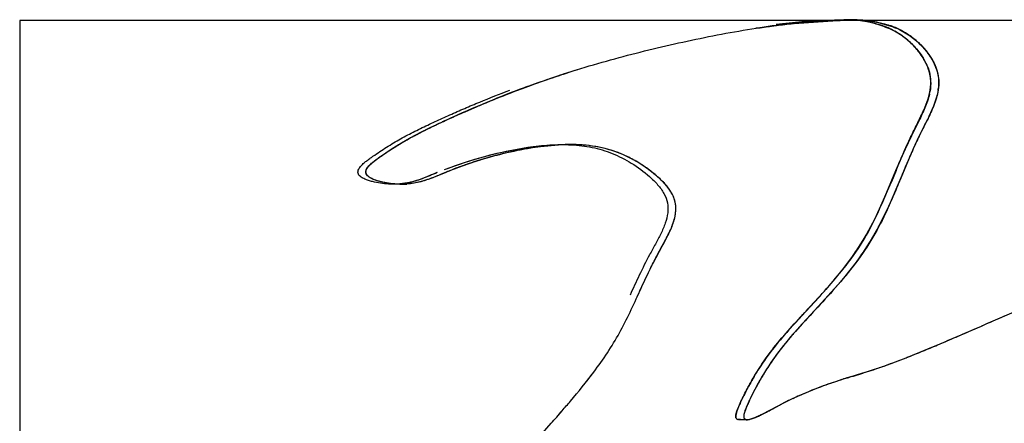
# Model space of a CAD drawing. Units: inches. Extents: x 3 to 177, y 3 to 114.
# Drawn here: x 143 to 143, y 96 to 96 of the extents above; entities that cross this region are included whole.
import ezdxf

# ---------------------------------------------------------------- set-up
doc = ezdxf.new("R2010")
doc.units = ezdxf.units.IN
doc.header["$LTSCALE"] = 9.973333333300001
doc.header["$MEASUREMENT"] = 0
doc.linetypes.add('DOT', pattern=[0.2, 0.1, -0.1])
doc.layers.get('0').update_dxf_attribs({"linetype": 'CONTINUOUS'})
doc.layers.add('05_ALL_CURVES', color=7, linetype='CONTINUOUS')

msp = doc.modelspace()

# ---------------------------------------------------------------- linework, layer by layer
at = {"color": 7, "linetype": 'Continuous'}
for p, q in [((143.4257846985, 96.0959751172), (143.4380521501, 96.09683646549999)), ((143.4334497709, 96.0966038817), (143.4416075432, 96.0969115005)), ((143.4493520578, 96.0962882645), (143.453291628, 96.09523837520001)), ((143.4493524847, 96.0962806572), (143.453282806, 96.0952144122)), ((143.4640347923, 96.0871602416), (143.4654323724, 96.0848716774)), ((143.4638184501, 96.0833256622), (143.4624226996, 96.0861477203)), ((143.4624368115, 96.0861603824), (143.4638389767, 96.083330856)), ((143.3487050136, 96.077576062), (143.3506208049, 96.07828302600001)), ((143.4572887484, 96.0602054767), (143.4610761041, 96.068094262)), ((143.4611976298, 96.0682462346), (143.4600947602, 96.0660515549)), ((143.4635858952, 96.06848340629999), (143.4618629749, 96.065175758)), ((143.3598449118, 96.06150691399999), (143.3536761958, 96.06096041389999)), ((143.454711022, 96.0541626255), (143.4572887484, 96.0602054767)), ((143.4592976669, 96.05966051879999), (143.4558276105, 96.0514582763)), ((143.4586513664, 96.058179495), (143.4560948167, 96.0520413608)), ((143.3265511836, 96.0535848245), (143.3234618053, 96.052310676)), ((143.4513845121, 96.04628033549999), (143.454711022, 96.0541626255)), ((143.4547174798, 96.05415979840001), (143.4533907065, 96.05101829200001)), ((143.4558276105, 96.0514582763), (143.4527747795, 96.0443272519)), ((143.4533907065, 96.05101829200001), (143.4530063684, 96.0501062626)), ((143.4560948167, 96.0520413608), (143.4549814995, 96.0494384416)), ((143.4530063684, 96.0501062626), (143.4506823274, 96.0446925463)), ((143.4546466993, 96.04865548379999), (143.45133159, 96.041227936)), ((143.4549814995, 96.0494384416), (143.4546466993, 96.04865548379999)), ((143.4486678153, 96.04039167559999), (143.4513845121, 96.04628033549999)), ((143.4398594396, 96.0264900258), (143.4428919472, 96.0305747285)), ((143.4404286534, 96.0272296602), (143.4347514489, 96.0203825187)), ((143.4347514489, 96.0203825187), (143.4296742144, 96.0148076824)), ((143.43818289, 96.0217370492), (143.4326231129, 96.0155581958)), ((143.3811365856, 96.01830384290001), (143.3814546655, 96.01899567059999)), ((143.4326231129, 96.0155581958), (143.427141013, 96.00962642270001)), ((143.4741591566, 96.0079394335), (143.4771353278, 96.0092200308)), ((143.4742787336, 96.00798711799999), (143.4790403659, 96.0100415898)), ((143.4771353278, 96.0092200308), (143.4790359908, 96.0100397019)), ((143.4575966467, 96.00104247), (143.4649037336, 96.0040011749)), ((143.4651828276, 96.0041175096), (143.4668351276, 96.0048136284)), ((143.4515766763, 95.9987848043), (143.4575965975, 96.0010426113)), ((143.4453270327, 95.9967035061), (143.4482814157, 95.9976478159)), ((143.4460548568, 95.9969323785), (143.4515766763, 95.9987848043)), ((143.3663366725, 95.9937705599), (143.3688245833, 95.9969803364)), ((143.4416842703, 95.9955967458), (143.4453270327, 95.9967035061)), ((143.4167559655, 95.9850387794), (143.4221258234, 95.9878308067)), ((143.3567133702, 95.9824265336), (143.3576865973, 95.9835317897)), ((143.3576865973, 95.9835317897), (143.358671524, 95.98464937950001)), ((143.358671524, 95.98464937950001), (143.359850331, 95.9859933631)), ((143.4104878702, 95.9834978988), (143.4101240898, 95.98347095540001)), ((143.4101240898, 95.98347095540001), (143.4123777393, 95.98347095540001)), ((143.4116120942, 95.9837648678), (143.4122422221, 95.98343904299999)), ((143.3505794627, 95.9754536264), (143.3567133702, 95.9824265336))]:
    msp.add_line(p, q, dxfattribs=at)
for points in [[(143.3264329851, 96.0544489745), (143.3296341719, 96.0556400609), (143.3332113413, 96.0568398418), (143.3371233532, 96.0580021554), (143.3413512668, 96.05908874040001), (143.3460679004, 96.06009593), (143.3513415962, 96.06095693709999)], [(143.4527747795, 96.0443272519), (143.4497779939, 96.0381592471), (143.4466502638, 96.0328110798)], [(143.4428919472, 96.0305747285), (143.44586257, 96.0351850357), (143.4486678153, 96.04039167559999)], [(143.4466502638, 96.0328110798), (143.4433924426, 96.02815687549999), (143.4401900526, 96.0241036844), (143.4388437285, 96.0225282042)], [(143.4341142109, 96.01966377229999), (143.4369052206, 96.0228717647), (143.4398594396, 96.0264900258)]]:
    msp.add_lwpolyline(points, dxfattribs=at)
for centre, radius, start, end in [((143.4494917632, 95.8665406424), 0.2306512565, 96.3198733531, 98.6249927735), ((143.444415151, 95.8911534929), 0.2058774909, 94.47467613290002, 96.62992072620003), ((143.4463249862, 95.8947911402), 0.2022238494, 94.0625748125, 96.3091795177), ((143.4456923192, 95.9026453332), 0.1943445356, 93.6116842491, 95.01438833719999), ((143.445321469, 95.9080951228), 0.18888221, 93.16386781149998, 94.04484060450001), ((143.4420809933, 96.0433319493), 0.053655986, 92.9239635038, 94.3061956447), ((143.441852508, 96.04808786459999), 0.0488946093, 90.29576578089998, 92.94085465399999), ((143.4418327156, 96.05360100770001), 0.0433814384, 86.7096969783, 90.30721281180001), ((143.4421681638, 96.0590990253), 0.0378732358, 81.0283350486, 86.73894926210001), ((143.442760947, 96.0630620541), 0.0338662658, 78.77663761, 80.9733717678), ((143.443059244, 96.0728121909), 0.0238031747, 69.17664990949999, 73.06987627699999), ((143.4452105712, 96.0724902318), 0.0241409428, 71.6575242603, 72.18355871050001), ((143.4454211448, 96.0731142462), 0.0234823666, 69.1357992774, 71.6660638214), ((143.4459369346, 96.074470659), 0.022031558, 56.76425468140001, 70.4988738764), ((143.4440961679, 96.0749175226), 0.0214288759, 53.2707440458, 64.2637514976), ((143.4455192617, 96.0738565991), 0.0227680383, 48.0427976721, 56.7330884804), ((143.4429856962, 96.07349773989999), 0.0232279277, 43.49430305500001, 53.1681959011), ((143.4432776428, 96.0738742777), 0.0227545348, 43.3114045184, 53.18984770149999), ((143.4604388374, 95.7782769047), 0.3194752463, 110.4715187002, 112.1845505336), ((143.4629887927, 95.7717064015), 0.3265219091, 111.0203976465, 112.0034384185), ((143.4579514965, 95.78483860729999), 0.3124567355, 110.0905777372, 111.0219467313), ((143.4495276751, 96.0791389167), 0.0150461677, 347.6002098563, 350.0180802398), ((143.453632376, 96.0788945442), 0.0131936621, 351.8464270098, 354.4999263000001), ((143.4605602225, 95.7770434199), 0.3206617968, 112.6456260583, 114.8681348901), ((143.4679114707, 95.7596950959), 0.3395031027000001, 112.1682018048, 112.6633232827), ((143.5876230564, 96.00232391719999), 0.1426109014, 153.8500079281, 155.8949923535), ((143.4292218471, 96.0825912933), 0.0350242732, 330.1823088679, 331.8204325236), ((143.5898766173, 96.00232393579999), 0.1426108138, 153.8499989711, 155.8949841628), ((143.3692697131, 95.9504202806), 0.1116592848, 101.170193482, 112.4935413523), ((143.3660599299, 95.9671058789), 0.09466800199999999, 97.5165314864, 101.2206839129), ((143.3621377437, 96.01389105540001), 0.04767338679999999, 85.99245578610001, 90.0543935708), ((143.6182066749, 95.98842531209999), 0.1762038152, 156.3845803924, 156.6796218883), ((143.6232066019, 95.98623481879999), 0.1816625252, 155.8466040712, 156.383286823), ((143.6220648473, 95.9877287844), 0.1779529949, 156.1114254214, 156.6781919651), ((143.6271560313, 95.98547909370001), 0.1835190743, 155.8479515318, 156.1129089692), ((143.3690965039, 95.95062693969999), 0.1114102289, 108.0385810116, 109.6665017033), ((143.3697264134, 95.9486937416), 0.1134434629, 104.0534396855, 108.0387423237), ((142.9585135829, 96.2639346885), 0.5387242447, 337.0833292657, 337.5466891852), ((143.3141216756, 96.07241733389999), 0.0221128179, 268.8157853185, 274.0675820033), ((143.3336455894, 96.0966636382), 0.128056989, 334.909322932, 336.0560062892), ((143.3809160611, 96.07499851969999), 0.0780932927, 325.4854109782, 332.7805555807), ((143.375810735, 96.0776002585), 0.08382329849999999, 332.7952853415, 334.2836231651), ((143.3812707945, 96.074788935), 0.0776822499, 324.323748783, 325.4645352408), ((143.3226997002, 96.1221102948), 0.1530070442, 319.0041712723, 319.3900411562), ((141.6283542003, 97.672734144), 2.448157255, 317.2443806171, 317.3736800901), ((144.0730184869, 94.6352988817), 1.4975738785, 113.0987864135, 113.3674798457), ((143.0264863833, 96.3807596652), 0.5444843663000001, 317.0293741522, 317.1902997458), ((143.5240186511, 95.9220616134), 0.1305866478, 137.8905115976, 139.2412755346), ((143.5070348335, 95.936673911), 0.1081819872, 139.2306834879, 140.7697134841), ((143.2248158129, 96.5799589242), 0.6239948225999999, 292.6288090257, 293.066363926), ((142.9759373874, 97.1651723975), 1.2599258171, 292.9311255449, 293.2932553757), ((142.9957976337, 97.1176406508), 1.2084184399, 293.068565733, 293.3256400118999), ((143.3371972644, 96.30903008709998), 0.3306841156, 291.5733450923, 292.7699903147), ((143.3847532206, 96.1857537701), 0.1985520557, 289.7156589695, 290.8889569018), ((143.3659887662, 96.2353218441), 0.2515528351, 290.8564400006001, 291.3564837786001), ((143.3317445308, 96.32256431110001), 0.3452751745, 291.3766842305, 291.5889986648), ((143.478628494, 95.95754870520001), 0.0747108242, 147.2841917053, 150.0073170857), ((143.4878276999, 95.9535168974), 0.0827323492, 147.6546864498, 150.1883115851), ((143.3999206654, 96.14321153590001), 0.1533869576, 288.3780762709, 289.7430865431), ((143.5225127584, 95.7285615789), 0.2790000446, 106.8404630428, 107.2544607764), ((143.3898064017, 96.1692372048), 0.181243303, 286.1030824792001, 286.6343001272), ((143.3836854716, 96.1897539918), 0.2026536807, 286.6319254577, 286.9863742626), ((143.372939153, 96.22479946690001), 0.2393097496, 286.9957518026, 287.6072026268), ((143.3613810604, 96.2614187492), 0.2777097262, 287.5947556996999, 287.7521696112), ((143.4776456225, 95.8795575898), 0.1216778003, 115.2015933499, 116.8777151935), ((143.4768084038, 95.881240535), 0.1197984289, 115.3664965159, 116.3043067673), ((143.4722036186, 95.89100450379999), 0.1090032403, 114.0819169729, 115.1753847645), ((143.4760112575, 95.88281899100001), 0.1180301718, 116.2969623584, 117.1640313799), ((142.9120797575, 96.37478554200001), 0.5930010414, 318.5737736713, 319.0327302864)]:
    msp.add_arc(centre, radius, start, end, dxfattribs=at)
for points, knots in [([(143.3506209655, 96.0782825861), (143.3569996052, 96.0806151131), (143.3697919966, 96.08477585930001), (143.3892594038, 96.0897133917), (143.4088148944, 96.0938236473), (143.4220383098, 96.0956618861), (143.4287054586, 96.09624606950001)], [0, 0, 0, 0, 0.253722794, 0.5020147688000001, 0.7499773366, 1, 1, 1, 1]), ([(143.4149017714, 96.0945834774), (143.4180064519, 96.0950527151), (143.4242582434, 96.0958785494), (143.4321285421, 96.0965605781), (143.4384788474, 96.0968775602), (143.4448055669, 96.096989351), (143.4496018149, 96.0964360183), (143.4525969395, 96.0954734144)], [0, 0, 0, 0, 0.2483971455, 0.4986818014, 0.6248037646, 0.7511227088, 1, 1, 1, 1]), ([(143.4499908524, 96.0955837506), (143.4453059084, 96.0970118705), (143.4352431892, 96.0970203092), (143.4255294293, 96.0962202109), (143.4206453823, 96.0956542003)], [0, 0, 0, 0, 0.4990342236999999, 1, 1, 1, 1]), ([(143.4416075432, 96.0969115005), (143.442259972, 96.0969115005), (143.4448505461, 96.0968748621), (143.4474460515, 96.0966457575), (143.4493520578, 96.0962882645)], [0, 0, 0, 0, 0.2517405593, 1, 1, 1, 1]), ([(143.4537844888, 96.09505680790001), (143.4551891319, 96.0945211709), (143.457955092, 96.09312881870001), (143.4615926983, 96.0902114722), (143.4645771, 96.08664859870001), (143.4662623466, 96.083222404), (143.4668675199, 96.0803664442), (143.4669052039, 96.0774924729), (143.4660270039, 96.0738777898), (143.4641842273, 96.06971925469999), (143.4620363229, 96.0655907758), (143.4600483181, 96.0613951851), (143.4576346907, 96.05586552780001), (143.4548465076, 96.04902140940001), (143.4513428159, 96.0409643421), (143.4471432449, 96.0332153927), (143.4419121455, 96.0260471082), (143.4361890344, 96.01936838600001), (143.4303423254, 96.0131167394), (143.4246183941, 96.0069269076), (143.4202124876, 96.0013207117), (143.4173844025, 95.99696860709999), (143.4157698952, 95.9942125882), (143.4145529586, 95.9919766285), (143.4135659444, 95.99001796600001), (143.4127901994, 95.9883940243), (143.4122430892, 95.9871810466), (143.4117932067, 95.9860440987), (143.4115259398, 95.98516809620001), (143.4114317287, 95.9845588376), (143.411428538, 95.9841949834), (143.411501181, 95.9838946316), (143.4117230974, 95.98358749540002), (143.4122581911, 95.9834261087), (143.4130172896, 95.98352323459999), (143.4139612889, 95.9837958426), (143.4155246233, 95.9844215976), (143.4176814985, 95.9854889825), (143.4194503295, 95.9864309881), (143.4203796391, 95.98692129780001)], [0, 0, 0, 0, 0.0315289643, 0.0644046388, 0.0971436253, 0.1283449518, 0.143302067, 0.1580404028, 0.1882661721, 0.2203420628, 0.2533396137, 0.285856852, 0.3176923278, 0.3798671626, 0.4408544091, 0.5019041486, 0.564263644, 0.6265552827, 0.6862949141, 0.7437782333, 0.8033419087, 0.8355414078, 0.8525617686, 0.8703227322, 0.8889229327, 0.8985538570999999, 0.9080687286, 0.9168219651, 0.9241963551000001, 0.9272089728, 0.9297253711, 0.9317864933, 0.9335857693999999, 0.9374169818000001, 0.9426702782999999, 0.9495756178, 0.9579601026000001, 0.9779630858, 1, 1, 1, 1]), ([(143.4141161211, 95.99523030280001), (143.415431466, 95.99747962049999), (143.4181810266, 96.00166810809999), (143.4227980103, 96.0073746933), (143.4276266074, 96.01262629889999), (143.4325884125, 96.017914214), (143.4375306158, 96.02350926860001), (143.4422338948, 96.0294489791), (143.4463600156, 96.0357670116), (143.4497373502, 96.04243753979999), (143.4526996948, 96.0493039161), (143.4555794396, 96.05633471979999), (143.4581546099, 96.06225297809999), (143.4605012099, 96.06696752100001), (143.4623006579, 96.07050459860001), (143.4638008998, 96.0740733559), (143.4647102634, 96.0777164533), (143.4645718526, 96.0814492308), (143.4632341593, 96.08500383629999), (143.4610692638, 96.0882662733), (143.4582790506, 96.0911292728), (143.4550756885, 96.0934682185), (143.452714122, 96.09460620690001), (143.4515209848, 96.0950605632)], [0, 0, 0, 0, 0.06469931429999999, 0.1241258234, 0.182068564, 0.2418051895, 0.304180923, 0.3673819534, 0.4297734647999999, 0.4911763539, 0.5527747662, 0.6154285200999999, 0.6798451726000001, 0.7129569263, 0.7461778493000001, 0.7783694537000001, 0.8089394888, 0.8386831611, 0.8695477666, 0.9019909111, 0.93530922, 0.9682988723, 1, 1, 1, 1]), ([(143.4569100952, 96.092089344), (143.45652247, 96.09237980280001), (143.4549746306, 96.09346707969999), (143.4532844273, 96.09435068129999), (143.4519810187, 96.09487966120001)], [0, 0, 0, 0, 0.256142933, 1, 1, 1, 1]), ([(143.4624226996, 96.0861477203), (143.4622400479, 96.08644379479999), (143.4614661642, 96.0876216104), (143.4605660746, 96.08871503719999), (143.4598362294, 96.0894851149)], [0, 0, 0, 0, 0.246922723, 1, 1, 1, 1]), ([(143.4640175158, 96.0871433273), (143.4650635534, 96.08566440860001), (143.4663378998, 96.083233762), (143.4669531031, 96.07973118540001), (143.4668443166, 96.0780009936), (143.4667167207, 96.077154929)], [0, 0, 0, 0, 0.5132666228, 0.7575619781, 1, 1, 1, 1]), ([(143.4654323724, 96.0848716774), (143.4659835613, 96.0837668653), (143.4667855341, 96.0813819792), (143.4668846343, 96.07886841610001), (143.4667652956, 96.0776299709)], [0, 0, 0, 0, 0.4980821393, 1, 1, 1, 1]), ([(143.3688240972, 95.9969807026), (143.3714907981, 96.00053212969999), (143.3752100635, 96.0060642024), (143.3791754948, 96.0140063811), (143.3819782247, 96.0201577397), (143.384422262, 96.0253997401), (143.3865964019, 96.02968257180001), (143.3884012009, 96.03294063620001), (143.3901504766, 96.0362016616), (143.3915497374, 96.03946213319999), (143.3923206348, 96.042731975), (143.3919868165, 96.0460247867), (143.3903412804, 96.048966714), (143.3880022316, 96.0515647683), (143.3852688337, 96.0538836375), (143.3814784675, 96.05659359059999), (143.3764443699, 96.05923620610001), (143.369967331, 96.06108980129999), (143.3632559731, 96.0617057183), (143.3564319824, 96.06139573950001), (143.3495958819, 96.0604070588), (143.3428363064, 96.05897643520001), (143.3373244518, 96.05745281549999), (143.3330401015, 96.0560588652), (143.3299310532, 96.0549430975), (143.3269139099, 96.0537573682), (143.3239734105, 96.0524898355), (143.3209519436, 96.05133580370001), (143.3176547748, 96.0504973382), (143.3146437546, 96.0502478242), (143.3120244889, 96.05036721639999), (143.3099226359, 96.05063667270001), (143.3078840996, 96.0510673477), (143.3060964955, 96.0516721616), (143.3047314529, 96.05238633110001), (143.3038548567, 96.05350068290001), (143.3041993384, 96.0545760894), (143.3047351973, 96.05529961149999), (143.3055429307, 96.0561606894), (143.3068076389, 96.0571973585), (143.3089945943, 96.05875172379999), (143.3116868143, 96.0605341881), (143.3147777194, 96.0624247491), (143.3176891882, 96.06405123389999), (143.3214440143, 96.0659787505), (143.3282753589, 96.0691978613), (143.3384732792, 96.07365558020001), (143.3511895514, 96.0786031471), (143.3599241532, 96.08154469450001), (143.3643114524, 96.0829036729)], [0, 0, 0, 0, 0.0609599146, 0.09106992369999999, 0.1217676727, 0.1537517412, 0.1704485738, 0.1876809199, 0.2048760457, 0.2212239836, 0.2362863165, 0.2505256982, 0.265487913, 0.2816826442, 0.29836431, 0.3145822921, 0.3455965258, 0.3758576193, 0.4064435684, 0.4376930261999999, 0.4694196909, 0.5011546836999999, 0.5324770494, 0.5478603583, 0.5629889038, 0.577810884, 0.5923474332, 0.6069429665, 0.6221644397999999, 0.6388867803, 0.6481858234000001, 0.6581211341, 0.6679365949, 0.6767615779, 0.6838775516, 0.689151573, 0.6944121199, 0.6977745709000001, 0.7016400254, 0.7105343391, 0.7201857345999999, 0.7384607462999999, 0.7548425374, 0.7699074092, 0.7842255384000001, 0.812767572, 0.873548606, 0.9369565976, 1, 1, 1, 1]), ([(143.464263029, 96.0760858879), (143.464526945, 96.0772742952), (143.4648059528, 96.07974361), (143.464248675, 96.082174669), (143.4638184501, 96.0833256622)], [0, 0, 0, 0, 0.4976673497, 1, 1, 1, 1]), ([(143.4638389767, 96.083330856), (143.4644212954, 96.0817231539), (143.4647160571, 96.0793698086), (143.4644460846, 96.0770990868), (143.4643460815, 96.076530853)], [0, 0, 0, 0, 0.7477057451000001, 1, 1, 1, 1]), ([(143.3077873162, 96.0578805556), (143.3081087139, 96.0581122749), (143.3089745819, 96.0587212054), (143.3104021881, 96.0596812135), (143.3120711197, 96.06075760440001), (143.3143204339, 96.06215192280001), (143.3171897955, 96.0637971308), (143.3207181776, 96.065609619), (143.3242943878, 96.0673202569), (143.3278918752, 96.0689829125), (143.3315094094, 96.0705997552), (143.33635825, 96.07269416950001), (143.34246333, 96.0752050683), (143.349857867, 96.07804079040001), (143.3548355546, 96.0797993837), (143.3573355361, 96.0806439902)], [0, 0, 0, 0, 0.0217347402, 0.0580596524, 0.0943716884, 0.1306724537, 0.2032298874, 0.275741439, 0.348224236, 0.4206912181, 0.4931456126, 0.5655878836, 0.7104364874, 0.8552407781, 1, 1, 1, 1]), ([(143.3243352992, 96.0536005166), (143.3229146291, 96.0530123357), (143.3200984155, 96.0517861574), (143.3156614522, 96.0504614518), (143.311801998, 96.0502208294), (143.3087444778, 96.0504717319), (143.3068515147, 96.0507994316), (143.3053620812, 96.0511756265), (143.3042665002, 96.0515361644), (143.3031987371, 96.05198470270001), (143.3023754982, 96.0525266417), (143.301881127, 96.053144898), (143.3017348193, 96.05373855370001), (143.301875752, 96.0543243053), (143.3022313394, 96.05502792840001), (143.3028929275, 96.0557561931), (143.3037468307, 96.0565384779), (143.3046611749, 96.0572527843), (143.3059083808, 96.0581615906), (143.3074993554, 96.0592519408), (143.3094349747, 96.0605185876), (143.3113982263, 96.0617405398), (143.3133910441, 96.06291183479999), (143.3160868231, 96.0644021215), (143.3195259012, 96.06613149020001), (143.323702896, 96.0680977693), (143.3279053899, 96.0700062036), (143.3321352851, 96.0718508165), (143.3378069904, 96.07423103549999), (143.3420957386, 96.0759313224), (143.3449711206, 96.07702068100001)], [0, 0, 0, 0, 0.06242345019999999, 0.1247117258, 0.1868878081, 0.2180197641, 0.2491631217, 0.264743944, 0.280355283, 0.2959374982, 0.311719918, 0.3197844596, 0.3275197123, 0.3355757047, 0.3436792706, 0.359372175, 0.3750770939, 0.3907542335, 0.4064196089, 0.4377351536, 0.4690374818, 0.5003279089, 0.531605612, 0.5628705651, 0.6253644042000001, 0.6878351147, 0.7502920546999999, 0.8127366201999999, 0.8751697209, 1, 1, 1, 1]), ([(143.4610761041, 96.068094262), (143.4614084402, 96.0687566679), (143.4626775938, 96.07132670709998), (143.4638013316, 96.07400687639999), (143.464263029, 96.0760858879)], [0, 0, 0, 0, 0.2581545305, 1, 1, 1, 1]), ([(143.4642228619, 96.07590802680001), (143.4639278463, 96.07456615), (143.4629545351, 96.0719738385), (143.4617889052, 96.0694881355), (143.4611976298, 96.0682462346)], [0, 0, 0, 0, 0.4997184108, 1, 1, 1, 1]), ([(143.4667167207, 96.077154929), (143.4666067126, 96.076425486), (143.4659144477, 96.07341298979999), (143.4645805095, 96.07060380899999), (143.4635361339, 96.0685070258)], [0, 0, 0, 0, 0.2394967649, 1, 1, 1, 1]), ([(143.4666926698, 96.0770233285), (143.4664777509, 96.0755241072), (143.4657498416, 96.07333513969999), (143.4645308599, 96.0705598239), (143.4639088493, 96.0691703594), (143.4635858952, 96.06848340629999)], [0, 0, 0, 0, 0.4988714059, 0.7499690679000001, 1, 1, 1, 1]), ([(143.3077818256, 96.0578881867), (143.3080097284, 96.0580500574), (143.3090894319, 96.05880211680001), (143.3109693503, 96.0600615278), (143.31339371, 96.0615882969), (143.3156868294, 96.06293745069999), (143.3185794764, 96.06452913790001), (143.3221822789, 96.06632789209999), (143.326583479, 96.06838829729999), (143.3311265438, 96.0704366131), (143.335833587, 96.07246786799999), (143.3390325573, 96.0737900282), (143.3406533646, 96.07444490280001)], [0, 0, 0, 0, 0.0227204513, 0.1069305705, 0.1840710681, 0.2556755629, 0.3232835489, 0.4525496105, 0.583077059, 0.7185010216, 0.8578294322, 1, 1, 1, 1]), ([(143.308152942, 96.0510404001), (143.307419969, 96.05122681729999), (143.3063302148, 96.0515780324), (143.3049697291, 96.0522607166), (143.3042518612, 96.0529582978), (143.3040009726, 96.0537042808), (143.304048376, 96.05430139139999), (143.3043281151, 96.05481953479999), (143.3047991926, 96.0554282672), (143.3054916498, 96.0560939166), (143.306370009, 96.0568226683), (143.3072787314, 96.0575149342), (143.3085127733, 96.05840433629999), (143.3100842597, 96.05947369440001), (143.3119978099, 96.0607134695), (143.3132900851, 96.0615133898), (143.3139411448, 96.0619048638)], [0, 0, 0, 0, 0.124026551, 0.1865582992, 0.2492743763, 0.2815113314, 0.3126596095, 0.3444894127000001, 0.3765453429, 0.4388400012, 0.5013467988, 0.5637597663, 0.6261091993, 0.7507931511, 0.8754185557999999, 1, 1, 1, 1]), ([(143.3814546655, 96.01899567059999), (143.3825594449, 96.02139911180001), (143.3842494903, 96.02506166030001), (143.3867251401, 96.02993947629999), (143.3887958905, 96.0336358597), (143.3907113336, 96.0373372255), (143.3920658758, 96.04104075040001), (143.3923496301, 96.04486541700001), (143.3908060297, 96.04840604530001), (143.3882122995, 96.0513895944), (143.3851140789, 96.0540233337), (143.3818103331, 96.05632892620001), (143.3772826635, 96.05881780700001), (143.3712204093, 96.0609120547), (143.3635640142, 96.06174734780001), (143.3557804907, 96.0613581741), (143.3480012658, 96.06012871840001), (143.3403513979, 96.05836181219999), (143.3341666771, 96.0564721255), (143.3294098211, 96.05475388100001), (143.325993599, 96.05336830659999), (143.3226247513, 96.05192535559999), (143.3190212119, 96.0507545778), (143.3157144474, 96.05028347780001), (143.3128139944, 96.0503021946), (143.3104425721, 96.05054539049999), (143.308113444, 96.0510019481), (143.3063223682, 96.05157411180001), (143.3051542016, 96.0521824258), (143.304515428, 96.0526697789), (143.3040914559, 96.0532344029), (143.3040173517, 96.05367469219999), (143.3040354968, 96.05387683030001)], [0, 0, 0, 0, 0.0632213504, 0.0963942772, 0.1306979368, 0.1644966168, 0.1958946212, 0.2245929593, 0.2536003132, 0.285422242, 0.3185230458, 0.3505866911, 0.3815542295, 0.4418011694, 0.5024071903, 0.5644922146, 0.6275644863000001, 0.6904210342, 0.7520055236, 0.7819972694, 0.8112774863, 0.840100964, 0.8695828237000001, 0.9015782940000001, 0.9193952868999999, 0.93881339, 0.9584591381, 0.9760678343000001, 0.9835070068999999, 0.9898363214, 0.9951493873999999, 1, 1, 1, 1]), ([(143.3264329851, 96.0544489745), (143.3301791638, 96.0559109108), (143.3379694894, 96.0584539924), (143.3480152649, 96.0606126614), (143.3562398496, 96.0615494671), (143.3623659527, 96.0616331284), (143.3683725199, 96.06092363200001), (143.3741715234, 96.0591975361), (143.3796741245, 96.0563712848), (143.3839262127, 96.0532374689), (143.3869903148, 96.0502707164), (143.3888424532, 96.0477990633), (143.389949279, 96.04503050950001), (143.3899459566, 96.04207820229999), (143.3891657401, 96.0391450359), (143.3878843966, 96.0362001757), (143.3863200361, 96.0332510293), (143.3841614945, 96.0293735365), (143.3817562221, 96.0245551355), (143.3799819678, 96.02069455190001), (143.3791165782, 96.01881197889999)], [0, 0, 0, 0, 0.121692569, 0.2474810465, 0.3102265946, 0.3719369988, 0.432483185, 0.4925626794, 0.5539867465, 0.61878072, 0.6516476076, 0.6827836769, 0.7116733368000001, 0.7401177379, 0.7704197551, 0.8030068490000001, 0.8371082658, 0.8714224114, 0.9372991328, 1, 1, 1, 1]), ([(143.3040355817, 96.0538768243), (143.3040542752, 96.05414150680001), (143.3042856012, 96.0547074843), (143.304879683, 96.05548462799999), (143.3057032691, 96.05628498829999), (143.3066920644, 96.0570935334), (143.3074096512, 96.0576211665), (143.3077825653, 96.0578871452)], [0, 0, 0, 0, 0.1416821739, 0.3161662162, 0.5231974937, 0.7546969504000001, 1, 1, 1, 1]), ([(143.3243352992, 96.0536005166), (143.3224961423, 96.05283907530001), (143.3188602033, 96.05122721069999), (143.3149084856, 96.05042046129999), (143.3129280574, 96.0503288521)], [0, 0, 0, 0, 0.5010073473, 1, 1, 1, 1]), ([(143.3234618053, 96.052310676), (143.3222153542, 96.05181618040001), (143.319685303, 96.0509122759), (143.3170251805, 96.05045656870001), (143.3156902059, 96.0503602166)], [0, 0, 0, 0, 0.5004683988, 1, 1, 1, 1]), ([(143.4790359908, 96.0100397019), (143.4860859105, 96.01314143389999), (143.4967449821, 96.0176080765), (143.5111915665, 96.02294765629999), (143.5221427748, 96.026605062), (143.5331843521, 96.0299696563), (143.548005371, 96.03405519879999), (143.5593165854, 96.0364692902), (143.5669355548, 96.0374662924)], [0, 0, 0, 0, 0.2502621898, 0.3753411381, 0.500370277, 0.6253698813, 0.7503278596999999, 1, 1, 1, 1]), ([(143.4248873634, 96.00962642209998), (143.4232295236, 96.0077919741), (143.4199966598, 96.0040402034), (143.4171077141, 96.00001096870001), (143.4157696684, 95.9979278495)], [0, 0, 0, 0, 0.4996708508, 1, 1, 1, 1]), ([(143.3598454932, 95.9859975778), (143.3606263337, 95.9868979845), (143.3637086459, 95.990484241), (143.3667001091, 95.99415204299999), (143.3688240972, 95.9969807026)], [0, 0, 0, 0, 0.2520167652, 1, 1, 1, 1]), ([(143.4101240898, 95.98347095540001), (143.4099664375, 95.98347095540001), (143.4096720117, 95.983495436), (143.4091306086, 95.983876899), (143.4091918128, 95.9850239934), (143.4096717114, 95.98642429370001), (143.4104358563, 95.9882000984), (143.4113224782, 95.990036645), (143.4122375317, 95.9918468457), (143.4131641593, 95.99357102549999), (143.4137978693, 95.9946860733), (143.4141161211, 95.99523030280001)], [0, 0, 0, 0, 0.0351542425, 0.0642282359, 0.1378212167, 0.2578269165, 0.4075588012, 0.5634682187, 0.7140635605, 0.8594180067, 1, 1, 1, 1]), ([(143.4139222523, 95.9948958542), (143.4133839853, 95.99396318209999), (143.4126053562, 95.99254707819999), (143.4116183238, 95.99063202139999), (143.4109042493, 95.98918172020001), (143.4103337368, 95.9879605767), (143.4099087619, 95.9869696433), (143.4096104858, 95.98621633129999), (143.4093578442, 95.9854497102), (143.4091911177, 95.9847855206), (143.4091685973, 95.9842452819), (143.4092708026, 95.98368705799999), (143.4097244498, 95.9835038263), (143.4099853194, 95.98347538729999)], [0, 0, 0, 0, 0.2499124367, 0.3749280582, 0.4999792772, 0.6250718986, 0.6876512312999999, 0.7502291676, 0.8129322519, 0.8752685362999999, 0.9076449177, 0.9390994628, 1, 1, 1, 1]), ([(143.4160438146, 95.99464736549999), (143.4155485408, 95.993784207), (143.4145868844, 95.9920405738), (143.4134569413, 95.9898222768), (143.4126107794, 95.98801850049999), (143.4120190919, 95.9866473161), (143.4116029361, 95.9854646559), (143.4114240417, 95.98460416399999), (143.4114163236, 95.984093195), (143.4115325707, 95.9838586644), (143.4116120942, 95.9837648678)], [0, 0, 0, 0, 0.2495514798, 0.4992326113, 0.6241494911, 0.7490778945000001, 0.8737775218000001, 0.9375688668000001, 0.9691631699, 1, 1, 1, 1]), ([(143.4254859377, 95.98948871299999), (143.427843299, 95.99060624350001), (143.4326363353, 95.99267921459999), (143.437586404, 95.9943369035), (143.4400771938, 95.9951051217)], [0, 0, 0, 0, 0.50021753, 1, 1, 1, 1]), ([(143.4277256811, 95.9905204296), (143.4298309543, 95.9914609491), (143.4338016726, 95.99307616790001), (143.4378698785, 95.9944185449), (143.4397569015, 95.9950057438)], [0, 0, 0, 0, 0.5384783047, 1, 1, 1, 1]), ([(143.4115916174, 95.9837761576), (143.411833913, 95.9834498891), (143.412756359, 95.98344149360001), (143.4137943452, 95.9837444802), (143.4149276212, 95.9841743384), (143.4161749315, 95.98474747440001), (143.4180185268, 95.9856660384), (143.4194223593, 95.9864162308), (143.4203796391, 95.98692129780001)], [0, 0, 0, 0, 0.1272986894, 0.2293863568, 0.3555442379, 0.5011950354, 0.6609680260999999, 1, 1, 1, 1]), ([(143.4123777393, 95.98347095540001), (143.4126652794, 95.98347095540001), (143.4133213159, 95.9835930934), (143.4148372857, 95.9841073274), (143.4170099675, 95.98514178629999), (143.4197563583, 95.98659248290001), (143.4216732109, 95.98760290290001), (143.4226365714, 95.98809095520001)], [0, 0, 0, 0, 0.0763261338, 0.1750134237, 0.4249718309, 0.7133365934999999, 1, 1, 1, 1]), ([(143.4115916174, 95.9837761576), (143.4116302939, 95.9837240769), (143.4118398081, 95.9835181904), (143.4121546618, 95.98347095540001), (143.4123777393, 95.98347095540001)], [0, 0, 0, 0, 0.2252874658, 1, 1, 1, 1]), ([(143.4122422221, 95.98343904299999), (143.4124435882, 95.98342169290001), (143.4128472216, 95.98349991299999), (143.4136242176, 95.9836892687), (143.4145693206, 95.9840350451), (143.4156721742, 95.9845132875), (143.4163961228, 95.9848608857), (143.4167559655, 95.9850387794)], [0, 0, 0, 0, 0.1258702993, 0.2509576914, 0.5001013304, 0.7500098742, 1, 1, 1, 1])]:
    msp.add_open_spline(points, degree=3, knots=knots, dxfattribs=at)
for points in [[(143.4488927984, 96.09586564770001), (143.4504390448, 96.0954555405), (143.4519600091, 96.0949149762), (143.4534012088, 96.0942207072)], [(143.453282806, 96.0952144122), (143.4549372973, 96.09462920950001), (143.4565398947, 96.0938543269), (143.4580084424, 96.09289350879999)], [(143.4580121045, 96.0928983508), (143.4603292189, 96.0913757766), (143.4624164707, 96.0894069319), (143.4640175158, 96.0871433273)], [(143.4607414102, 96.090787924), (143.461957065, 96.0896972517), (143.4630775412, 96.08848351520001), (143.4640347923, 96.0871602416)], [(143.4598346667, 96.0894830511), (143.4608005915, 96.08846029950001), (143.4616883855, 96.0873515542), (143.4624368115, 96.0861603824)], [(143.3745968656, 96.05967859209998), (143.3723368231, 96.06044427479999), (143.3699802393, 96.0609553635), (143.3676116429, 96.0612448684)], [(143.3136646706, 96.050309239), (143.3118116909, 96.0503456716), (143.3099490988, 96.0505835832), (143.308152942, 96.0510404001)], [(143.4496188406, 96.0423608074), (143.4484327459, 96.0398312089), (143.4471498608, 96.0373412493), (143.4457168904, 96.03494285709999)], [(143.4457168904, 96.03494285709999), (143.4441180237, 96.032266801), (143.4423271306, 96.0297021963), (143.4404286534, 96.0272296602)], [(143.423235953, 96.0050924025), (143.4213328133, 96.0027591257), (143.4195447106, 96.0003232264), (143.4179321876, 95.99778041469999)]]:
    msp.add_open_spline(points, degree=3, dxfattribs=at)
at = {"layer": '05_ALL_CURVES', "color": 7, "linetype": 'DOT'}
for p, q in [((144.1767572877, 96.09683646319999), (143.2056592466, 96.09683646319999)), ((143.2056592466, 96.09683646319999), (143.2056592466, 95.7912740525))]:
    msp.add_line(p, q, dxfattribs=at)

doc.saveas('drawing.dxf')
